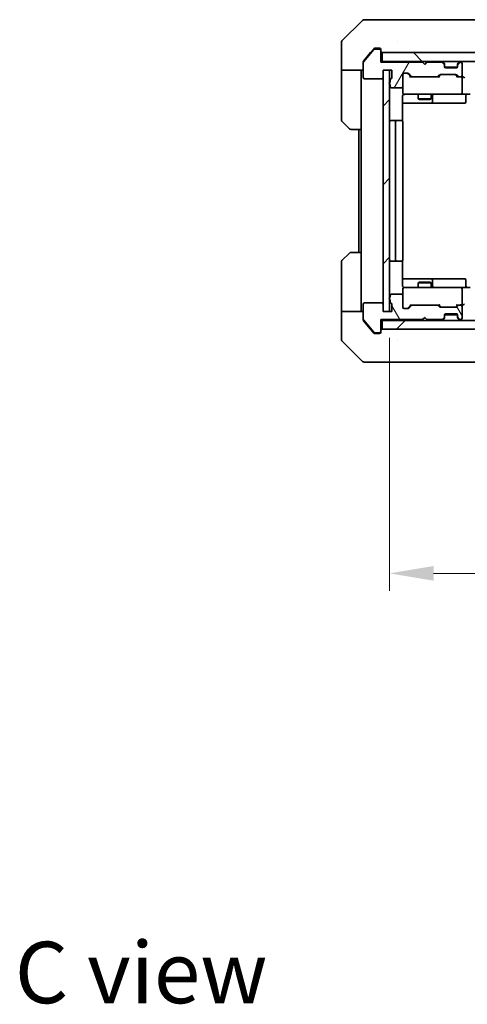
# Model space of a CAD drawing. Units: millimetres. Extents: x 43 to 6555, y 24 to 1148.
# Drawn here: x 2073 to 2175, y 685 to 909 of the extents above; entities that cross this region are included whole.
import ezdxf

# ---------------------------------------------------------------- set-up
doc = ezdxf.new("R2010")
doc.units = ezdxf.units.MM
doc.header["$LTSCALE"] = 3
doc.layers.get('Defpoints').update_dxf_attribs({"lineweight": 25})
for name, color, linetype, lineweight in [('Dimension (ISO)', 7, 'Continuous', 18), ('Dimension (ISO) @ 1', 7, 'Continuous', 18), ('Symbol (ISO)', 7, 'Continuous', 18), ('Visible (ISO)', 7, 'Continuous', 35)]:
    doc.layers.add(name, color=color, linetype=linetype, lineweight=lineweight)
doc.layers.add('Hatch (ISO)', color=1, linetype='Continuous', lineweight=18, true_color=0xff0000)
doc.styles.add('Note Text (TK)', font='MS PGothic.ttf')
doc.dimstyles.new('Default - Method 1b (TK)', dxfattribs={"dimscale": 3, "dimtxt": 2.5, "dimasz": 2.5, "dimexe": 1, "dimexo": 1.5, "dimgap": 1, "dimtad": 1, "dimrnd": 1e-08, "dimdsep": 46, "dimtxsty": 'Note Text (TK)', "dimcen": 0.09, "dimdle": 5, "dimclrd": 100, "dimclre": 100, "dimclrt": 7, "dimadec": 1, "dimazin": 1, "dimtfac": 1, "dimtmove": 0, "dimatfit": 3, "dimfxl": 0, "dimtolj": 1, "dimlwd": -1, "dimlwe": -1, "dimarcsym": 0})
pattern_1 = [(45, (1168.5, -8), (-8.98026, 8.98026), [])]

# ---------------------------------------------------------------- blocks, each defined once
blk = doc.blocks.new('*D56')
at = {"layer": 'Defpoints', "color": 0, "transparency": 16777216}
for p in [(2157.26, 842.63), (2303.26, 842.63), (2303.26, 783.01)]:
    blk.add_point(p, dxfattribs=at)
at = {"layer": 'Dimension (ISO)', "color": 100, "transparency": 16777216}
for p, q in [((2157.26, 836.63), (2157.26, 779.01)), ((2303.26, 836.63), (2303.26, 779.01)), ((2167.26, 783.01), (2293.26, 783.01))]:
    blk.add_line(p, q, dxfattribs=at)
for points in [[(2167.26, 784.68), (2167.26, 781.34), (2157.26, 783.01)], [(2293.26, 784.68), (2293.26, 781.34), (2303.26, 783.01)]]:
    blk.add_solid(points, dxfattribs=at)
at = {"layer": 'Dimension (ISO)', "color": 7, "transparency": 16777216, "insert": (2220.52, 792.01), "char_height": 10, "attachment_point": 4, "style": 'Note Text (TK)'}
blk.add_mtext('\\A1;146', dxfattribs=at)

msp = doc.modelspace()

# ---------------------------------------------------------------- hatches: boundary and pattern name
at = {"layer": 'Hatch (ISO)'}
h = msp.add_hatch(dxfattribs=at)
h.set_pattern_fill('ANSI31', color=256, scale=101.6, angle=14.999978, style=0)
h.set_pattern_definition([(60, (1168.5, -8), (-10.99852, 6.35), [])])
edge = h.paths.add_edge_path()
edge.add_line((2157.36, 895.3643), (2157.36, 894.9128))
edge.add_ellipse((2157.46, 894.63), major_axis=(-0.2828, -0.1), ratio=1, start_angle=270, end_angle=411.057559)
edge.add_line((2157.36, 894.3472), (2157.36, 893.93))
edge.add_ellipse((2157.66, 893.93), major_axis=(0, -0.3), ratio=1, start_angle=270, end_angle=360)
edge.add_line((2157.66, 893.63), (2159.96, 893.63))
edge.add_ellipse((2159.96, 893.93), major_axis=(0.3, 0), ratio=1, start_angle=270, end_angle=360)
edge.add_line((2160.26, 893.93), (2160.26, 896.63))
edge.add_ellipse((2160.56, 896.63), major_axis=(0, 0.3), ratio=1, start_angle=0, end_angle=90, ccw=False)
edge.add_line((2160.56, 896.93), (2161.3857, 896.93))
edge.add_ellipse((2161.3857, 896.63), major_axis=(0.3, 0), ratio=1, start_angle=45, end_angle=90, ccw=False)
edge.add_line((2161.5979, 896.8421), (2162.2221, 896.2179))
edge.add_ellipse((2162.4343, 896.43), major_axis=(0.2121, -0.2121), ratio=1, start_angle=270, end_angle=315)
edge.add_line((2162.4343, 896.13), (2168.0857, 896.13))
edge.add_ellipse((2168.0857, 896.43), major_axis=(0.3, 0), ratio=1, start_angle=270, end_angle=315)
edge.add_line((2168.2979, 896.2179), (2168.6221, 896.5421))
edge.add_ellipse((2168.8343, 896.33), major_axis=(0.2121, 0.2121), ratio=1, start_angle=45, end_angle=90, ccw=False)
edge.add_line((2168.8343, 896.63), (2172.3357, 896.63))
edge.add_ellipse((2172.3357, 896.33), major_axis=(0.3, 0), ratio=1, start_angle=45, end_angle=90, ccw=False)
edge.add_line((2172.5479, 896.5421), (2172.8721, 896.2179))
edge.add_ellipse((2173.0843, 896.43), major_axis=(0.2121, -0.2121), ratio=1, start_angle=270, end_angle=315)
edge.add_line((2173.0843, 896.13), (2173.46, 896.13))
edge.add_ellipse((2173.46, 896.43), major_axis=(0.3, 0), ratio=1, start_angle=270, end_angle=360)
edge.add_line((2173.76, 896.43), (2173.76, 899.13))
edge.add_ellipse((2173.46, 899.13), major_axis=(0, 0.3), ratio=1, start_angle=270, end_angle=360)
edge.add_line((2173.46, 899.43), (2173.3843, 899.43))
edge.add_ellipse((2173.3843, 899.13), major_axis=(-0.3, 0), ratio=1, start_angle=270, end_angle=315)
edge.add_line((2173.1721, 899.3421), (2172.8479, 899.0179))
edge.add_ellipse((2173.06, 898.8057), major_axis=(-0.2121, -0.2121), ratio=1, start_angle=270, end_angle=315)
edge.add_line((2172.76, 898.8057), (2172.76, 898.43))
edge.add_ellipse((2172.46, 898.43), major_axis=(0, -0.3), ratio=1, start_angle=0, end_angle=90, ccw=False)
edge.add_line((2172.46, 898.13), (2170.06, 898.13))
edge.add_ellipse((2170.06, 898.43), major_axis=(-0.3, 0), ratio=1, start_angle=0, end_angle=90, ccw=False)
edge.add_line((2169.76, 898.43), (2169.76, 898.8057))
edge.add_ellipse((2169.46, 898.8057), major_axis=(0, 0.3), ratio=1, start_angle=270, end_angle=315)
edge.add_line((2169.6721, 899.0179), (2169.3479, 899.3421))
edge.add_ellipse((2169.1357, 899.13), major_axis=(-0.2121, 0.2121), ratio=1, start_angle=270, end_angle=315)
edge.add_line((2169.1357, 899.43), (2165.76, 899.43))
edge.add_line((2165.76, 899.43), (2165.26, 898.93))
edge.add_line((2165.26, 898.93), (2164.76, 899.43))
edge.add_line((2164.76, 899.43), (2155.26, 899.43))
edge.add_line((2155.26, 899.43), (2155.26, 902.13))
edge.add_ellipse((2154.96, 902.13), major_axis=(0, 0.3), ratio=1, start_angle=270, end_angle=360)
edge.add_line((2154.96, 902.43), (2153.9005, 902.43))
edge.add_ellipse((2153.9005, 902.13), major_axis=(-0.3, 0), ratio=1, start_angle=270, end_angle=320.194429)
edge.add_line((2153.67, 902.3221), (2151.3295, 899.5134))
edge.add_ellipse((2151.56, 899.3214), major_axis=(-0.1921, -0.2305), ratio=1, start_angle=270, end_angle=309.805571)
edge.add_line((2151.26, 899.3214), (2151.26, 895.93))
edge.add_ellipse((2151.56, 895.93), major_axis=(0, -0.3), ratio=1, start_angle=270, end_angle=360)
edge.add_line((2151.56, 895.63), (2155.46, 895.63))
edge.add_ellipse((2155.46, 895.93), major_axis=(0.3, 0), ratio=1, start_angle=270, end_angle=360)
edge.add_line((2155.76, 895.93), (2155.76, 897.63))
edge.add_line((2155.76, 897.63), (2157.76, 897.63))
edge.add_line((2157.76, 897.63), (2157.76, 895.93))
edge.add_ellipse((2157.46, 895.93), major_axis=(0, -0.3), ratio=1, start_angle=19.471221, end_angle=90, ccw=False)
edge.add_ellipse((2157.66, 895.3643), major_axis=(-0.2828, -0.1), ratio=1, start_angle=270, end_angle=340.528779)
h = msp.add_hatch(dxfattribs=at)
h.set_pattern_fill('ANSI31', color=256, scale=101.6, angle=90.00021, style=0)
h.set_pattern_definition([(135.0002, (1168.5, -8), (-8.98022, -8.98029), [])])
h.paths.add_polyline_path([(2155.56, 901.63), (2155.56, 899.63), (2304.96, 899.63), (2304.96, 901.63)])
h = msp.add_hatch(dxfattribs=at)
h.set_pattern_fill('ANSI31', color=256, scale=101.6, style=0)
h.set_pattern_definition(pattern_1)
h.paths.add_polyline_path([(2157.26, 897.63), (2155.76, 897.63), (2155.76, 842.63), (2157.26, 842.63)])
h = msp.add_hatch(dxfattribs=at)
h.set_pattern_fill('ANSI31', color=256, scale=101.6, angle=75.000175, style=0)
h.set_pattern_definition([(120.0002, (1168.5, -8), (-10.9985, -6.35003), [])])
edge = h.paths.add_edge_path()
edge.add_line((2157.36, 845.3472), (2157.36, 844.8957))
edge.add_ellipse((2157.66, 844.8957), major_axis=(0, -0.3), ratio=1, start_angle=270, end_angle=340.528779)
edge.add_ellipse((2157.46, 844.33), major_axis=(0.2828, -0.1), ratio=1, start_angle=19.471221, end_angle=90, ccw=False)
edge.add_line((2157.76, 844.33), (2157.76, 842.63))
edge.add_line((2157.76, 842.63), (2155.76, 842.63))
edge.add_line((2155.76, 842.63), (2155.76, 844.33))
edge.add_ellipse((2155.46, 844.33), major_axis=(0, 0.3), ratio=1, start_angle=270, end_angle=360)
edge.add_line((2155.46, 844.63), (2151.56, 844.63))
edge.add_ellipse((2151.56, 844.33), major_axis=(-0.3, 0), ratio=1, start_angle=270, end_angle=360)
edge.add_line((2151.26, 844.33), (2151.26, 840.9386))
edge.add_ellipse((2151.56, 840.9386), major_axis=(0, -0.3), ratio=1, start_angle=270, end_angle=309.805571)
edge.add_line((2151.3295, 840.7466), (2153.67, 837.9379))
edge.add_ellipse((2153.9005, 838.13), major_axis=(0.1921, -0.2305), ratio=1, start_angle=270, end_angle=320.194429)
edge.add_line((2153.9005, 837.83), (2154.96, 837.83))
edge.add_ellipse((2154.96, 838.13), major_axis=(0.3, 0), ratio=1, start_angle=270, end_angle=360)
edge.add_line((2155.26, 838.13), (2155.26, 840.83))
edge.add_line((2155.26, 840.83), (2164.76, 840.83))
edge.add_line((2164.76, 840.83), (2165.26, 841.33))
edge.add_line((2165.26, 841.33), (2165.76, 840.83))
edge.add_line((2165.76, 840.83), (2169.1357, 840.83))
edge.add_ellipse((2169.1357, 841.13), major_axis=(0.3, 0), ratio=1, start_angle=270, end_angle=315)
edge.add_line((2169.3479, 840.9179), (2169.6721, 841.2421))
edge.add_ellipse((2169.46, 841.4543), major_axis=(0.2121, 0.2121), ratio=1, start_angle=270, end_angle=315)
edge.add_line((2169.76, 841.4543), (2169.76, 841.83))
edge.add_ellipse((2170.06, 841.83), major_axis=(0, 0.3), ratio=1, start_angle=0, end_angle=90, ccw=False)
edge.add_line((2170.06, 842.13), (2172.46, 842.13))
edge.add_ellipse((2172.46, 841.83), major_axis=(0.3, 0), ratio=1, start_angle=0, end_angle=90, ccw=False)
edge.add_line((2172.76, 841.83), (2172.76, 841.4543))
edge.add_ellipse((2173.06, 841.4543), major_axis=(0, -0.3), ratio=1, start_angle=270, end_angle=315)
edge.add_line((2172.8479, 841.2421), (2173.1721, 840.9179))
edge.add_ellipse((2173.3843, 841.13), major_axis=(0.2121, -0.2121), ratio=1, start_angle=270, end_angle=315)
edge.add_line((2173.3843, 840.83), (2173.46, 840.83))
edge.add_ellipse((2173.46, 841.13), major_axis=(0.3, 0), ratio=1, start_angle=270, end_angle=360)
edge.add_line((2173.76, 841.13), (2173.76, 843.83))
edge.add_ellipse((2173.46, 843.83), major_axis=(0, 0.3), ratio=1, start_angle=270, end_angle=360)
edge.add_line((2173.46, 844.13), (2173.0843, 844.13))
edge.add_ellipse((2173.0843, 843.83), major_axis=(-0.3, 0), ratio=1, start_angle=270, end_angle=315)
edge.add_line((2172.8721, 844.0421), (2172.5479, 843.7179))
edge.add_ellipse((2172.3357, 843.93), major_axis=(-0.2121, -0.2121), ratio=1, start_angle=45, end_angle=90, ccw=False)
edge.add_line((2172.3357, 843.63), (2168.8343, 843.63))
edge.add_ellipse((2168.8343, 843.93), major_axis=(-0.3, 0), ratio=1, start_angle=45, end_angle=90, ccw=False)
edge.add_line((2168.6221, 843.7179), (2168.2979, 844.0421))
edge.add_ellipse((2168.0857, 843.83), major_axis=(-0.2121, 0.2121), ratio=1, start_angle=270, end_angle=315)
edge.add_line((2168.0857, 844.13), (2162.4343, 844.13))
edge.add_ellipse((2162.4343, 843.83), major_axis=(-0.3, 0), ratio=1, start_angle=270, end_angle=315)
edge.add_line((2162.2221, 844.0421), (2161.5979, 843.4179))
edge.add_ellipse((2161.3857, 843.63), major_axis=(-0.2121, -0.2121), ratio=1, start_angle=45, end_angle=90, ccw=False)
edge.add_line((2161.3857, 843.33), (2160.56, 843.33))
edge.add_ellipse((2160.56, 843.63), major_axis=(-0.3, 0), ratio=1, start_angle=0, end_angle=90, ccw=False)
edge.add_line((2160.26, 843.63), (2160.26, 846.33))
edge.add_ellipse((2159.96, 846.33), major_axis=(0, 0.3), ratio=1, start_angle=270, end_angle=360)
edge.add_line((2159.96, 846.63), (2157.66, 846.63))
edge.add_ellipse((2157.66, 846.33), major_axis=(-0.3, 0), ratio=1, start_angle=270, end_angle=360)
edge.add_line((2157.36, 846.33), (2157.36, 845.9128))
edge.add_ellipse((2157.46, 845.63), major_axis=(-0.2828, -0.1), ratio=1, start_angle=270, end_angle=411.057559)
h = msp.add_hatch(dxfattribs=at)
h.set_pattern_fill('ANSI31', color=256, scale=101.6, style=0)
h.set_pattern_definition(pattern_1)
h.paths.add_polyline_path([(2155.56, 840.63), (2155.56, 838.63), (2304.96, 838.63), (2304.96, 840.63)])

# ---------------------------------------------------------------- linework, layer by layer
at = {"layer": 'Visible (ISO)'}
for p, q in [((2151.1135, 908.9835), (2146.4064, 904.2764)), ((2151.4671, 909.13), (2154.26, 909.13)), ((2155.5971, 909.13), (2154.26, 909.13)), ((2157.0652, 909.13), (2155.5971, 909.13)), ((2190.0772, 909.13), (2157.0652, 909.13)), ((2146.26, 901.63), (2146.26, 903.9229)), ((2159.01, 904.2117), (2159.01, 904.2128)), ((2146.26, 897.63), (2146.26, 901.63)), ((2153.67, 902.3221), (2151.3295, 899.5134)), ((2152.9267, 901.63), (2151.3295, 899.7134)), ((2153.67, 902.5221), (2152.9267, 901.63)), ((2154.26, 902.63), (2153.9005, 902.63)), ((2154.96, 902.43), (2153.9005, 902.43)), ((2154.26, 902.63), (2154.96, 902.63)), ((2155.26, 902.33), (2155.26, 902.13)), ((2155.26, 899.43), (2155.26, 902.13)), ((2155.56, 901.63), (2155.56, 899.63)), ((2304.96, 901.63), (2155.56, 901.63)), ((2151.26, 899.3214), (2151.26, 899.5214)), ((2155.56, 899.63), (2155.26, 899.63)), ((2164.76, 899.43), (2155.26, 899.43)), ((2155.56, 899.63), (2304.96, 899.63)), ((2165.26, 898.93), (2164.76, 899.43)), ((2165.76, 899.43), (2165.26, 898.93)), ((2169.1357, 899.43), (2165.76, 899.43)), ((2169.6721, 899.2179), (2169.3479, 899.5421)), ((2173.1721, 899.5421), (2172.8479, 899.2179)), ((2173.46, 899.43), (2173.3843, 899.43)), ((2151.26, 897.63), (2146.26, 897.63)), ((2146.26, 897.63), (2146.26, 896.63)), ((2150.76, 896.63), (2150.76, 897.63)), ((2151.26, 899.3214), (2151.26, 895.93)), ((2155.76, 895.93), (2155.76, 897.63)), ((2155.76, 897.63), (2157.76, 897.63)), ((2157.26, 897.63), (2155.76, 897.63)), ((2155.76, 897.63), (2155.76, 842.63)), ((2157.26, 842.63), (2157.26, 897.63)), ((2157.76, 897.63), (2157.76, 895.93)), ((2169.6721, 899.0179), (2169.3479, 899.3421)), ((2169.6926, 899.1974), (2169.6721, 899.2179)), ((2169.76, 898.8057), (2169.76, 899.0057)), ((2169.76, 898.43), (2169.76, 898.8057)), ((2172.7428, 898.33), (2169.7771, 898.33)), ((2172.46, 898.13), (2170.06, 898.13)), ((2172.76, 899.0057), (2172.76, 898.8057)), ((2172.76, 898.8057), (2172.76, 898.43)), ((2172.8479, 899.2179), (2172.8274, 899.1974)), ((2173.1721, 899.3421), (2172.8479, 899.0179)), ((2173.76, 896.43), (2173.76, 899.13)), ((2146.26, 896.63), (2146.26, 886.3371)), ((2150.76, 884.13), (2150.76, 896.63)), ((2151.56, 895.63), (2155.46, 895.63)), ((2157.36, 895.3643), (2157.36, 894.9128)), ((2160.26, 893.93), (2160.26, 896.63)), ((2160.56, 896.93), (2161.3857, 896.93)), ((2161.3979, 896.8421), (2162.11, 896.13)), ((2161.5979, 896.8421), (2162.2221, 896.2179)), ((2162.4343, 896.13), (2161.9339, 896.13)), ((2162.4343, 896.13), (2168.0857, 896.13)), ((2168.5861, 896.13), (2168.0857, 896.13)), ((2168.2979, 896.2179), (2168.6221, 896.5421)), ((2168.41, 896.13), (2168.8221, 896.5421)), ((2168.8343, 896.63), (2172.3357, 896.63)), ((2172.3479, 896.5421), (2172.76, 896.13)), ((2172.5479, 896.5421), (2172.8721, 896.2179)), ((2173.0843, 896.13), (2172.5839, 896.13)), ((2173.0843, 896.13), (2173.46, 896.13)), ((2173.8357, 896.13), (2173.46, 896.13)), ((2173.76, 892.43), (2173.76, 895.83)), ((2157.36, 894.3472), (2157.36, 893.93)), ((2157.66, 893.63), (2159.96, 893.63)), ((2160.26, 893.93), (2160.26, 892.43)), ((2160.1702, 886.0441), (2160.1702, 891.63)), ((2160.56, 892.13), (2161.4454, 892.13)), ((2161.4454, 892.13), (2172.6418, 892.13)), ((2163.76, 892.13), (2163.76, 891.0834)), ((2163.76, 891.0834), (2166.76, 891.0834)), ((2164.0667, 890.93), (2163.76, 891.0834)), ((2166.4533, 890.93), (2164.0667, 890.93)), ((2166.4533, 890.93), (2166.76, 891.0834)), ((2166.76, 892.13), (2166.76, 891.0834)), ((2167.0545, 890.43), (2167.0545, 891.83)), ((2172.6418, 892.13), (2173.46, 892.13)), ((2175.6357, 892.13), (2173.46, 892.13)), ((2174.6587, 891.83), (2174.6587, 890.43)), ((2160.1702, 890.13), (2166.5829, 890.13)), ((2166.5829, 890.13), (2166.7545, 890.13)), ((2166.7545, 890.13), (2170.429, 890.13)), ((2170.429, 890.13), (2174.3587, 890.13)), ((2148.1135, 884.2764), (2146.4064, 885.9835)), ((2158.86, 886.13), (2157.56, 886.13)), ((2159.0529, 886.13), (2158.86, 886.13)), ((2159.0529, 886.13), (2159.1943, 886.13)), ((2159.9014, 886.13), (2159.1943, 886.13)), ((2159.9014, 886.13), (2159.96, 886.13)), ((2150.76, 884.13), (2148.4671, 884.13)), ((2150.26, 884.13), (2150.26, 856.13)), ((2150.76, 884.13), (2150.76, 856.13)), ((2158.56, 885.83), (2158.56, 854.43)), ((2160.26, 854.43), (2160.26, 885.83)), ((2146.4064, 854.2764), (2148.1135, 855.9835)), ((2148.4671, 856.13), (2150.76, 856.13)), ((2150.76, 856.13), (2150.76, 843.63)), ((2146.26, 843.63), (2146.26, 853.9229)), ((2157.56, 854.13), (2158.86, 854.13)), ((2158.86, 854.13), (2159.0529, 854.13)), ((2159.1943, 854.13), (2159.0529, 854.13)), ((2159.1943, 854.13), (2159.9014, 854.13)), ((2159.96, 854.13), (2159.9014, 854.13)), ((2160.1702, 848.63), (2160.1702, 854.2159)), ((2166.5829, 850.13), (2160.1702, 850.13)), ((2166.7545, 850.13), (2166.5829, 850.13)), ((2170.429, 850.13), (2166.7545, 850.13)), ((2174.3587, 850.13), (2170.429, 850.13)), ((2160.26, 847.83), (2160.26, 846.33)), ((2161.4454, 848.13), (2160.56, 848.13)), ((2172.6418, 848.13), (2161.4454, 848.13)), ((2164.0667, 849.33), (2163.76, 849.1766)), ((2166.76, 849.1766), (2163.76, 849.1766)), ((2163.76, 848.13), (2163.76, 849.1766)), ((2164.0667, 849.33), (2166.4533, 849.33)), ((2166.4533, 849.33), (2166.76, 849.1766)), ((2166.76, 848.13), (2166.76, 849.1766)), ((2167.0545, 848.43), (2167.0545, 849.83)), ((2173.46, 848.13), (2172.6418, 848.13)), ((2173.46, 848.13), (2175.6357, 848.13)), ((2173.76, 844.43), (2173.76, 847.83)), ((2174.6587, 848.43), (2174.6587, 849.83)), ((2157.36, 846.33), (2157.36, 845.9128)), ((2159.96, 846.63), (2157.66, 846.63)), ((2160.26, 843.63), (2160.26, 846.33)), ((2146.26, 843.63), (2146.26, 842.63)), ((2150.76, 842.63), (2150.76, 843.63)), ((2151.26, 844.33), (2151.26, 840.9386)), ((2155.46, 844.63), (2151.56, 844.63)), ((2155.76, 842.63), (2155.76, 844.33)), ((2157.36, 845.3472), (2157.36, 844.8957)), ((2157.76, 844.33), (2157.76, 842.63)), ((2161.3857, 843.33), (2160.56, 843.33)), ((2161.3979, 843.4179), (2162.11, 844.13)), ((2162.2221, 844.0421), (2161.5979, 843.4179)), ((2161.9339, 844.13), (2162.4343, 844.13)), ((2168.0857, 844.13), (2162.4343, 844.13)), ((2168.0857, 844.13), (2168.5861, 844.13)), ((2168.6221, 843.7179), (2168.2979, 844.0421)), ((2168.41, 844.13), (2168.8221, 843.7179)), ((2172.3357, 843.63), (2168.8343, 843.63)), ((2172.76, 844.13), (2172.3479, 843.7179)), ((2172.8721, 844.0421), (2172.5479, 843.7179)), ((2172.5839, 844.13), (2173.0843, 844.13)), ((2173.46, 844.13), (2173.0843, 844.13)), ((2173.46, 844.13), (2173.8357, 844.13)), ((2173.76, 841.13), (2173.76, 843.83)), ((2146.26, 842.63), (2151.26, 842.63)), ((2146.26, 842.63), (2146.26, 838.63)), ((2157.76, 842.63), (2155.76, 842.63)), ((2155.76, 842.63), (2157.26, 842.63)), ((2164.76, 840.83), (2165.26, 841.33)), ((2165.26, 841.33), (2165.76, 840.83)), ((2169.3479, 840.9179), (2169.6721, 841.2421)), ((2169.76, 841.4543), (2169.76, 841.83)), ((2169.76, 841.2543), (2169.76, 841.4543)), ((2172.7428, 841.93), (2169.7771, 841.93)), ((2170.06, 842.13), (2172.46, 842.13)), ((2172.76, 841.83), (2172.76, 841.4543)), ((2172.76, 841.4543), (2172.76, 841.2543)), ((2172.8479, 841.2421), (2173.1721, 840.9179)), ((2151.26, 840.7386), (2151.26, 840.9386)), ((2151.3295, 840.7466), (2153.67, 837.9379)), ((2151.3295, 840.5466), (2152.9267, 838.63)), ((2155.26, 838.13), (2155.26, 840.83)), ((2155.26, 840.83), (2164.76, 840.83)), ((2155.26, 840.63), (2155.56, 840.63)), ((2155.56, 840.63), (2155.56, 838.63)), ((2304.96, 840.63), (2155.56, 840.63)), ((2165.76, 840.83), (2169.1357, 840.83)), ((2169.3479, 840.7179), (2169.6721, 841.0421)), ((2169.6721, 841.0421), (2169.6926, 841.0626)), ((2172.8274, 841.0626), (2172.8479, 841.0421)), ((2172.8479, 841.0421), (2173.1721, 840.7179)), ((2173.3843, 840.83), (2173.46, 840.83)), ((2146.26, 838.63), (2146.26, 836.3371)), ((2152.9267, 838.63), (2153.67, 837.7379)), ((2153.9005, 837.83), (2154.96, 837.83)), ((2153.9005, 837.63), (2154.26, 837.63)), ((2154.96, 837.63), (2154.26, 837.63)), ((2155.26, 838.13), (2155.26, 837.93)), ((2155.56, 838.63), (2304.96, 838.63)), ((2146.4064, 835.9835), (2151.1135, 831.2764)), ((2159.01, 836.0495), (2159.01, 836.047)), ((2154.26, 831.13), (2151.4671, 831.13)), ((2154.26, 831.13), (2155.5971, 831.13)), ((2155.5971, 831.13), (2157.0652, 831.13)), ((2157.0652, 831.13), (2190.0772, 831.13))]:
    msp.add_line(p, q, dxfattribs=at)
for centre, radius, start, end in [((2151.4671, 908.63), 0.5, 90, 135), ((2146.76, 903.9229), 0.5, 135, 180), ((2153.9005, 902.13), 0.3, 90, 140.194429), ((2154.96, 902.33), 0.3, 0, 90), ((2154.96, 902.13), 0.3, 0, 90), ((2155.56, 901.93), 0.3, 180, 270), ((2151.56, 899.3214), 0.3, 140.194429, 180), ((2169.1357, 899.33), 0.3, 45, 90), ((2169.1357, 899.13), 0.3, 45, 90), ((2173.3843, 899.33), 0.3, 90, 135), ((2173.3843, 899.13), 0.3, 90, 135), ((2173.46, 899.13), 0.3, 0, 90), ((2169.46, 899.0057), 0.3, 0, 45), ((2169.46, 898.8057), 0.3, 0, 45), ((2170.06, 898.43), 0.3, 180, 270), ((2172.46, 898.43), 0.3, 270, 0), ((2173.06, 899.0057), 0.3, 135, 180), ((2173.06, 898.8057), 0.3, 135, 180), ((2151.56, 895.93), 0.3, 180, 270), ((2155.46, 895.93), 0.3, 270, 0), ((2157.46, 894.63), 0.3, 109.471221, 250.528779), ((2157.66, 895.3643), 0.3, 109.471221, 180), ((2157.46, 895.93), 0.3, 289.471221, 0), ((2160.56, 896.63), 0.3, 90, 180), ((2161.3857, 896.63), 0.3, 45, 90), ((2162.4343, 896.43), 0.3, 225, 270), ((2168.0857, 896.43), 0.3, 270, 315), ((2168.8343, 896.33), 0.3, 90, 135), ((2172.3357, 896.33), 0.3, 45, 90), ((2173.0843, 896.43), 0.3, 225, 270), ((2173.46, 896.43), 0.3, 270, 0), ((2173.46, 895.83), 0.3, 66.562016, 90), ((2173.46, 895.83), 0.3, 0, 31.244455), ((2157.66, 893.93), 0.3, 180, 270), ((2159.96, 893.93), 0.3, 270, 0), ((2160.56, 892.43), 0.3, 180, 270), ((2160.76, 891.63), 0.5, 90, 104.495848), ((2166.7545, 890.43), 0.3, 270, 0), ((2167.3545, 891.83), 0.3, 90, 180), ((2173.46, 892.43), 0.3, 270, 0), ((2174.3587, 890.43), 0.3, 270, 0), ((2174.9587, 891.83), 0.3, 90, 180), ((2146.76, 886.3371), 0.5, 180, 225), ((2157.56, 885.83), 0.3, 90, 180), ((2158.86, 885.83), 0.3, 90, 180), ((2159.96, 885.83), 0.3, 0, 90), ((2148.4671, 884.63), 0.5, 225, 270), ((2148.4671, 855.63), 0.5, 90, 135), ((2146.76, 853.9229), 0.5, 135, 180), ((2157.56, 854.43), 0.3, 180, 270), ((2158.86, 854.43), 0.3, 180, 270), ((2159.96, 854.43), 0.3, 270, 0), ((2166.7545, 849.83), 0.3, 0, 90), ((2174.3587, 849.83), 0.3, 0, 90), ((2160.56, 847.83), 0.3, 90, 180), ((2160.76, 848.63), 0.5, 255.524475, 270), ((2167.3545, 848.43), 0.3, 180, 270), ((2173.46, 847.83), 0.3, 0, 90), ((2174.9587, 848.43), 0.3, 180, 270), ((2157.46, 845.63), 0.3, 109.471221, 250.528779), ((2157.66, 846.33), 0.3, 90, 180), ((2159.96, 846.33), 0.3, 0, 90), ((2151.56, 844.33), 0.3, 90, 180), ((2155.46, 844.33), 0.3, 0, 90), ((2157.66, 844.8957), 0.3, 180, 250.528779), ((2157.46, 844.33), 0.3, 0, 70.528779), ((2160.56, 843.63), 0.3, 180, 270), ((2161.3857, 843.63), 0.3, 270, 315), ((2162.4343, 843.83), 0.3, 90, 135), ((2168.0857, 843.83), 0.3, 45, 90), ((2168.8343, 843.93), 0.3, 225, 270), ((2172.3357, 843.93), 0.3, 270, 315), ((2173.0843, 843.83), 0.3, 90, 135), ((2173.46, 844.43), 0.3, 270, 293.437985), ((2173.46, 843.83), 0.3, 0, 90), ((2173.46, 844.43), 0.3, 328.755545, 0), ((2169.46, 841.4543), 0.3, 315, 0), ((2169.46, 841.2543), 0.3, 315, 0), ((2170.06, 841.83), 0.3, 90, 180), ((2172.46, 841.83), 0.3, 0, 90), ((2173.06, 841.4543), 0.3, 180, 225), ((2173.06, 841.2543), 0.3, 180, 225), ((2173.46, 841.13), 0.3, 270, 0), ((2151.56, 840.9386), 0.3, 180, 219.805571), ((2169.1357, 841.13), 0.3, 270, 315), ((2169.1357, 840.93), 0.3, 270, 315), ((2173.3843, 841.13), 0.3, 225, 270), ((2173.3843, 840.93), 0.3, 225, 270), ((2153.9005, 838.13), 0.3, 219.805571, 270), ((2154.96, 838.13), 0.3, 270, 0), ((2154.96, 837.93), 0.3, 270, 0), ((2155.56, 838.33), 0.3, 90, 180), ((2146.76, 836.3371), 0.5, 180, 225), ((2151.4671, 831.63), 0.5, 225, 270)]:
    msp.add_arc(centre, radius, start, end, dxfattribs=at)
for centre, major_axis, ratio, start_param, end_param in [((2161.1857, 896.63), (0.3, 0), 0.99985076, 0.78532354, 1.57079633), ((2161.8308, 895.83), (-0.1246, -0.2958), 0.40041045, 3.30861727, 3.95211838), ((2168.6892, 895.83), (0.1246, -0.2958), 0.40041045, 2.33106693, 2.97456804), ((2169.0343, 896.33), (-0.3, 0), 0.99985076, 4.71238898, 5.49786177), ((2172.1357, 896.33), (0.3, 0), 0.99985076, 0.78532354, 1.57079633), ((2172.4808, 895.83), (-0.1246, -0.2958), 0.40041045, 3.30861727, 3.95211838), ((2173.4278, 895.83), (0.6487, 0.2044), 0.33843751, 1.23011504, 1.46454615), ((2173.46, 895.8525), (0.2515, 0.483), 0.33843751, 4.88684285, 5.16156968), ((2173.8357, 895.83), (0.4243, 0), 0.70710678, 0.78539816, 1.57079633), ((2174.1357, 895.83), (0.2772, -0.2772), 0.41421356, 1.17809725, 1.96349541), ((2161.1857, 843.63), (0.3, 0), 0.99985076, 4.71238898, 5.49786177), ((2161.8308, 844.43), (-0.1246, 0.2958), 0.40041045, 2.33106693, 2.97456804), ((2168.6892, 844.43), (0.1246, 0.2958), 0.40041045, 3.30861727, 3.95211838), ((2169.0343, 843.93), (-0.3, 0), 0.99985076, 0.78532354, 1.57079633), ((2172.1357, 843.93), (0.3, 0), 0.99985076, 4.71238898, 5.49786177), ((2172.4808, 844.43), (-0.1246, 0.2958), 0.40041045, 2.33106693, 2.97456804), ((2173.4278, 844.43), (0.6487, -0.2044), 0.33843751, 4.81863915, 5.05307027), ((2173.46, 844.4074), (0.2515, -0.483), 0.33843751, 1.12161563, 1.39634246), ((2173.8357, 844.43), (0.4243, 0), 0.70710678, 4.71238898, 5.49778714), ((2174.1357, 844.43), (-0.2772, -0.2772), 0.41421356, 1.17809725, 1.96349541)]:
    msp.add_ellipse(centre, major_axis=major_axis, ratio=ratio, start_param=start_param, end_param=end_param, dxfattribs=at)
for points, knots in [([(2153.9005, 902.63), (2153.8628, 902.63), (2153.8226, 902.6225), (2153.7487, 902.5918), (2153.7149, 902.5687), (2153.682, 902.5358), (2153.6759, 902.5291), (2153.67, 902.5221)], [-0.0452461794, -0.0452461794, -0.0452461794, -0.0452461794, -0.0339249805, -0.0339249805, -0.0226037816, -0.0226037816, -0.0199303713, -0.0199303713, -0.0199303713, -0.0199303713]), ([(2151.3295, 899.7134), (2151.3111, 899.6911), (2151.2949, 899.6652), (2151.2678, 899.6002), (2151.26, 899.5597), (2151.26, 899.5214)], [-0.0201957606, -0.0201957606, -0.0201957606, -0.0201957606, -0.0114837322, -0.0114837322, 0, 0, 0, 0]), ([(2173.5793, 896.1052), (2173.5849, 896.1028), (2173.5903, 896.1003), (2173.6243, 896.083), (2173.6505, 896.0637), (2173.6878, 896.0265), (2173.7041, 896.0056), (2173.7165, 895.9856)], [0.3810312192, 0.3810312192, 0.3810312192, 0.3810312192, 0.382741903, 0.382741903, 0.3917616542, 0.3917616542, 0.3985536381, 0.3985536381, 0.3985536381, 0.3985536381]), ([(2160.5412, 892.1056), (2160.5263, 892.1011), (2160.5118, 892.0961), (2160.4376, 892.0665), (2160.3717, 892.0243), (2160.2788, 891.9357), (2160.2348, 891.874), (2160.1854, 891.7609), (2160.1702, 891.6902), (2160.1702, 891.63)], [0.0904566475, 0.0904566475, 0.0904566475, 0.0904566475, 0.0948543073, 0.0948543073, 0.1144259318, 0.1144259318, 0.1333697264, 0.1333697264, 0.1514440253, 0.1514440253, 0.1514440253, 0.1514440253]), ([(2160.6345, 892.1142), (2160.6058, 892.1068), (2160.5754, 892.1039), (2160.515, 892.1072), (2160.4842, 892.1136), (2160.4245, 892.1355), (2160.3951, 892.1521), (2160.3455, 892.1929), (2160.3244, 892.2171), (2160.2907, 892.2702), (2160.2776, 892.2999), (2160.2655, 892.3462), (2160.2626, 892.3623), (2160.2608, 892.3823), (2160.2605, 892.3862), (2160.2602, 892.393), (2160.2601, 892.3959), (2160.26, 892.4001), (2160.26, 892.4016), (2160.26, 892.4027), (2160.26, 892.4029), (2160.26, 892.4034), (2160.26, 892.4034), (2160.26, 892.4037), (2160.26, 892.4037), (2160.26, 892.404), (2160.26, 892.404), (2160.26, 892.4045), (2160.26, 892.4052), (2160.26, 892.4089), (2160.26, 892.4139), (2160.26, 892.4244), (2160.26, 892.43), (2160.26, 892.43)], [0.000024318, 0.000024318, 0.000024318, 0.000024318, 0.008956989, 0.008956989, 0.018175477, 0.018175477, 0.028045773, 0.028045773, 0.037428201, 0.037428201, 0.046926623, 0.046926623, 0.051793781, 0.051793781, 0.052962729, 0.052962729, 0.053839942, 0.053839942, 0.054227189, 0.054227189, 0.054454986, 0.054454986, 0.054899203, 0.054899203, 0.055896483, 0.055896483, 0.058887332, 0.058887332, 0.067860184, 0.067860184, 0.094780892, 0.094780892, 0.127369276, 0.127369276, 0.127369276, 0.127369276]), ([(2160.1702, 848.63), (2160.1702, 848.5697), (2160.1854, 848.4991), (2160.2348, 848.386), (2160.2788, 848.3243), (2160.3717, 848.2357), (2160.4376, 848.1935), (2160.5116, 848.164), (2160.5258, 848.1591), (2160.5404, 848.1546)], [0.1514440253, 0.1514440253, 0.1514440253, 0.1514440253, 0.1695183242, 0.1695183242, 0.1884621188, 0.1884621188, 0.2080337433, 0.2080337433, 0.2123553178, 0.2123553178, 0.2123553178, 0.2123553178]), ([(2160.26, 847.83), (2160.26, 847.83), (2160.26, 847.8449), (2160.26, 847.8538), (2160.26, 847.8553), (2160.26, 847.8561), (2160.26, 847.8562), (2160.26, 847.8563), (2160.26, 847.8562), (2160.26, 847.8567), (2160.26, 847.8567), (2160.26, 847.8572), (2160.26, 847.8573), (2160.26, 847.8575), (2160.26, 847.8577), (2160.26, 847.8581), (2160.26, 847.8583), (2160.26, 847.8596), (2160.26, 847.8608), (2160.2602, 847.8707), (2160.2608, 847.8796), (2160.2635, 847.9033), (2160.2664, 847.9181), (2160.2787, 847.9633), (2160.2921, 847.993), (2160.3273, 848.0471), (2160.3499, 848.0721), (2160.4007, 848.1116), (2160.4291, 848.1269), (2160.4884, 848.1479), (2160.52, 848.1539), (2160.5794, 848.1559), (2160.6078, 848.153), (2160.6349, 848.1459)], [0, 0, 0, 0, 0.05281698, 0.05281698, 0.069058485, 0.069058485, 0.072103526, 0.072103526, 0.074387349, 0.074387349, 0.074816546, 0.074816546, 0.074899328, 0.074899328, 0.074982835, 0.074982835, 0.075066474, 0.075066474, 0.075406247, 0.075406247, 0.078053099, 0.078053099, 0.082569072, 0.082569072, 0.092099445, 0.092099445, 0.101941643, 0.101941643, 0.111390242, 0.111390242, 0.120811978, 0.120811978, 0.129218709, 0.129218709, 0.129218709, 0.129218709]), ([(2173.5793, 844.1547), (2173.5856, 844.1575), (2173.5917, 844.1604), (2173.6242, 844.1771), (2173.6533, 844.1986), (2173.6895, 844.2356), (2173.7046, 844.2553), (2173.7165, 844.2744)], [0.2508867575, 0.2508867575, 0.2508867575, 0.2508867575, 0.2528779694, 0.2528779694, 0.2619584182, 0.2619584182, 0.268388032, 0.268388032, 0.268388032, 0.268388032]), ([(2151.26, 840.7386), (2151.26, 840.701), (2151.2675, 840.6612), (2151.2943, 840.5959), (2151.3107, 840.5693), (2151.3295, 840.5466)], [-0.0932612826, -0.0932612826, -0.0932612826, -0.0932612826, -0.0819853568, -0.0819853568, -0.0730776319, -0.0730776319, -0.0730776319, -0.0730776319]), ([(2153.67, 837.7379), (2153.6759, 837.7309), (2153.6821, 837.7242), (2153.715, 837.6912), (2153.7487, 837.6681), (2153.8226, 837.6375), (2153.8628, 837.63), (2153.9005, 837.63)], [-0.0705290281, -0.0705290281, -0.0705290281, -0.0705290281, -0.0678449297, -0.0678449297, -0.056529226, -0.056529226, -0.0452135224, -0.0452135224, -0.0452135224, -0.0452135224])]:
    msp.add_open_spline(points, degree=3, knots=knots, dxfattribs=at)
msp.add_open_spline([(2160.6348, 892.1143), (2160.6348, 892.1143), (2160.6348, 892.1143), (2160.6348, 892.1143)], degree=3, dxfattribs=at)

# ---------------------------------------------------------------- texts
at = {"layer": 'Symbol (ISO)', "color": 7, "insert": (2071.86, 692.0934), "char_height": 14, "attachment_point": 4, "line_spacing_factor": 1.5, "style": 'Note Text (TK)'}
msp.add_mtext('\\fＭＳ Ｐゴシック|b0|i0;{\\H14.0000;C view}', dxfattribs=at)

# ---------------------------------------------------------------- dimensions: what is measured, and where the dimension line sits
at = {"layer": 'Dimension (ISO) @ 1', "color": 100, "true_color": 0x00ff3f}
dim = msp.add_linear_dim(base=(2303.26, 783.01), p1=(2157.26, 842.63), p2=(2303.26, 842.63), angle=180, dimstyle='Default - Method 1b (TK)', override={"dimscale": 1, "dimtxt": 10, "dimasz": 10, "dimexe": 4, "dimexo": 6, "dimgap": 4, "dimdec": 2, "dimcen": 0.36, "dimtol": 0, "dimlim": 0, "dimtp": 0, "dimtm": 0, "dimtdec": 2, "dimtix": 0, "dimtofl": 0, "dimtmove": 0, "dimatfit": 1}, dxfattribs=at)
dim.commit()
dim.dimension.update_dxf_attribs({"geometry": '*D56', "text_midpoint": (2230.26, 783.01), "dimtype": 128})

doc.saveas('drawing.dxf')
